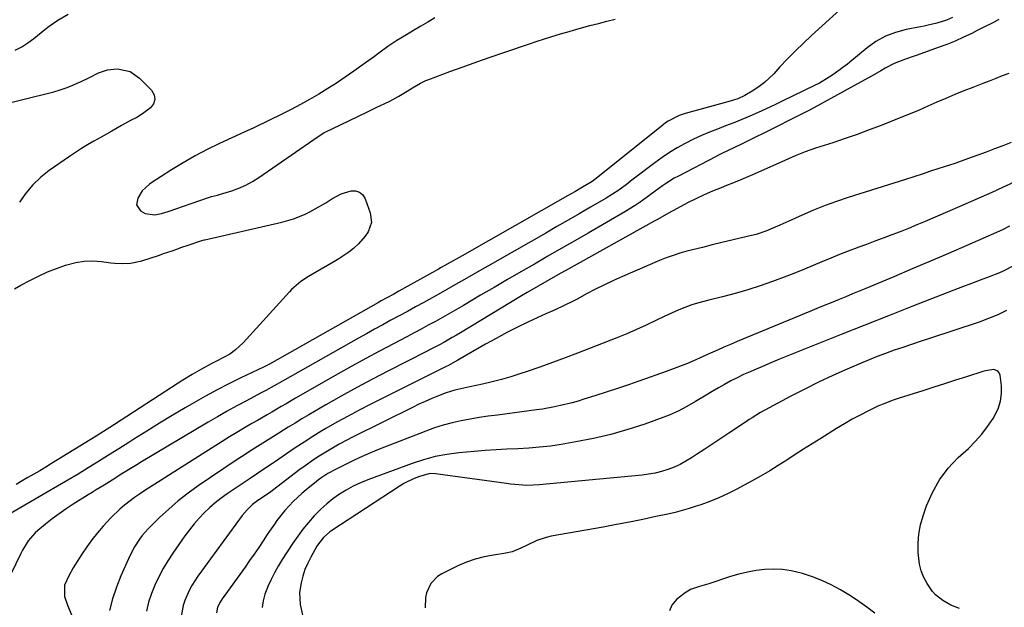
# Model space of a CAD drawing. Units: inches. Extents: x 1910727 to 1916097, y 421942 to 427241.
# Drawn here: x 1915029 to 1915415, y 425703 to 425933 of the extents above; entities that cross this region are included whole.
import ezdxf

# ---------------------------------------------------------------- set-up
doc = ezdxf.new("R2010")
doc.units = ezdxf.units.IN
doc.header["$MEASUREMENT"] = 0
doc.layers.add('7', color=7, linetype='Continuous')
doc.layers.add('8', color=7, linetype='Continuous')

msp = doc.modelspace()

# ---------------------------------------------------------------- linework, layer by layer
at = {"layer": '7', "color": 18}
for points in [[(1915351.65, 425938.51, 1746), (1915339.13, 425927.21, 1746), (1915335.93, 425924.24, 1746), (1915332.79, 425921.21, 1746), (1915329.74, 425918.09, 1746), (1915326.74, 425914.91, 1746), (1915324.29, 425912.23, 1746), (1915322.49, 425910.44, 1746), (1915320.61, 425908.75, 1746), (1915318.59, 425907.23, 1746), (1915316.47, 425905.81, 1746), (1915312.97, 425903.71, 1746), (1915310.2, 425902.43, 1746), (1915306.33, 425901.17, 1746), (1915289.52, 425896.61, 1746), (1915287.21, 425895.86, 1746), (1915282.87, 425893.68, 1746), (1915281.87, 425893, 1746), (1915280.9, 425892.27, 1746), (1915254.6, 425871.21, 1746), (1915253.03, 425870.03, 1746), (1915251.8, 425869.22, 1746), (1915249.29, 425867.74, 1746), (1915246.35, 425866.03, 1746), (1915244.88, 425865.19, 1746), (1915243.41, 425864.35, 1746), (1915202.09, 425840.88, 1746), (1915199.76, 425839.56, 1746), (1915197.43, 425838.24, 1746), (1915193.94, 425836.27, 1746), (1915192.77, 425835.62, 1746), (1915177.27, 425827.03, 1746), (1915175.29, 425825.93, 1746), (1915172.32, 425824.3, 1746), (1915170.35, 425823.2, 1746), (1915169.37, 425822.64, 1746), (1915126.52, 425798.5, 1746), (1915124.49, 425797.45, 1746), (1915124.2, 425797.31, 1746), (1915115.36, 425793.11, 1746), (1915110.67, 425790.8, 1746), (1915106.03, 425788.43, 1746), (1915101.44, 425785.93, 1746), (1915096.9, 425783.36, 1746), (1915093.5, 425781.38, 1746), (1915088.43, 425778.39, 1746), (1915083.4, 425775.35, 1746), (1915078.4, 425772.25, 1746), (1915073.42, 425769.11, 1746), (1915071.43, 425767.83, 1746), (1915067.46, 425765.31, 1746), (1915063.49, 425762.8, 1746), (1915059.5, 425760.32, 1746), (1915055.51, 425757.86, 1746), (1915051.49, 425755.42, 1746), (1915047.47, 425753.01, 1746), (1915043.42, 425750.62, 1746), (1915039.37, 425748.25, 1746), (1915024.4, 425739.59, 1746)], [(1915026.88, 425921.47, 1746), (1915029.4, 425922.82, 1746), (1915031.8, 425924.37, 1746), (1915034.12, 425926.06, 1746), (1915038.53, 425929.55, 1746), (1915040.19, 425930.81, 1746), (1915043.62, 425933.16, 1746), (1915047.58, 425935.54, 1746)], [(1915394.4, 425934.31, 1744), (1915392.02, 425933.2, 1744), (1915388.29, 425931.98, 1744), (1915384.83, 425931.2, 1744), (1915383.31, 425930.89, 1744), (1915381.8, 425930.59, 1744), (1915376.22, 425929.54, 1744), (1915372.06, 425928.42, 1744), (1915368.08, 425926.91, 1744), (1915364.38, 425924.82, 1744), (1915360.86, 425922.33, 1744), (1915354.89, 425917.39, 1744), (1915353.17, 425916, 1744), (1915351.42, 425914.64, 1744), (1915347.84, 425912.04, 1744), (1915345.99, 425910.82, 1744), (1915342.18, 425908.59, 1744), (1915340.21, 425907.58, 1744), (1915327.55, 425901.47, 1744), (1915324.42, 425899.98, 1744), (1915321.29, 425898.52, 1744), (1915318.13, 425897.09, 1744), (1915314.86, 425895.64, 1744), (1915311.73, 425894.31, 1744), (1915308.58, 425893.02, 1744), (1915305.41, 425891.77, 1744), (1915302.22, 425890.57, 1744), (1915299.05, 425889.33, 1744), (1915295.92, 425888.01, 1744), (1915292.83, 425886.58, 1744), (1915289.54, 425884.94, 1744), (1915286.44, 425883.24, 1744), (1915283.41, 425881.42, 1744), (1915280.48, 425879.45, 1744), (1915277.62, 425877.37, 1744), (1915268.18, 425870.15, 1744), (1915267.02, 425869.27, 1744), (1915263.5, 425866.68, 1744), (1915261.09, 425865.04, 1744), (1915258.61, 425863.52, 1744), (1915252.4, 425859.9, 1744), (1915248.03, 425857.37, 1744), (1915243.65, 425854.84, 1744), (1915239.27, 425852.33, 1744), (1915234.89, 425849.82, 1744), (1915216.74, 425839.5, 1744), (1915213.29, 425837.54, 1744), (1915209.85, 425835.57, 1744), (1915206.42, 425833.59, 1744), (1915202.99, 425831.61, 1744), (1915199.56, 425829.63, 1744), (1915196.11, 425827.66, 1744), (1915192.66, 425825.72, 1744), (1915189.19, 425823.8, 1744), (1915187.04, 425822.61, 1744), (1915183.84, 425820.85, 1744), (1915180.63, 425819.1, 1744), (1915177.42, 425817.37, 1744), (1915174.2, 425815.65, 1744), (1915170.99, 425813.92, 1744), (1915167.78, 425812.17, 1744), (1915164.59, 425810.4, 1744), (1915161.41, 425808.61, 1744), (1915131.66, 425791.75, 1744), (1915128.44, 425789.95, 1744), (1915125.19, 425788.19, 1744), (1915124.11, 425787.61, 1744), (1915123.02, 425787.04, 1744), (1915117.54, 425784.15, 1744), (1915113.73, 425782.11, 1744), (1915109.94, 425780.02, 1744), (1915106.18, 425777.88, 1744), (1915102.45, 425775.7, 1744), (1915076.43, 425760.22, 1744), (1915074.48, 425759.05, 1744), (1915072.54, 425757.87, 1744), (1915068.68, 425755.46, 1744), (1915064.83, 425753.03, 1744), (1915061.7, 425751.11, 1744), (1915058.58, 425749.19, 1744), (1915057.02, 425748.22, 1744), (1915055.46, 425747.25, 1744), (1915049.58, 425743.58, 1744), (1915046.78, 425741.75, 1744), (1915044.03, 425739.85, 1744), (1915041.36, 425737.84, 1744), (1915038.73, 425735.76, 1744), (1915035.74, 425733.3, 1744), (1915034.7, 425732.36, 1744), (1915031.95, 425729.19, 1744), (1915029.74, 425725.59, 1744), (1915029.09, 425724.34, 1744), (1915019.4, 425704.58, 1744)], [(1915412.59, 425933.42, 1742), (1915410.45, 425932.34, 1742), (1915406.17, 425930.19, 1742), (1915404.02, 425929.11, 1742), (1915401.91, 425928.05, 1742), (1915398.69, 425926.51, 1742), (1915395.43, 425925.04, 1742), (1915392.11, 425923.71, 1742), (1915388.77, 425922.45, 1742), (1915380.54, 425919.54, 1742), (1915379.02, 425919, 1742), (1915375.97, 425917.94, 1742), (1915371.47, 425916.21, 1742), (1915368.02, 425914.37, 1742), (1915366.32, 425913.38, 1742), (1915362.9, 425911.45, 1742), (1915361.19, 425910.5, 1742), (1915342.59, 425900.28, 1742), (1915338.51, 425898.08, 1742), (1915336.45, 425897.02, 1742), (1915332.32, 425894.93, 1742), (1915330.25, 425893.89, 1742), (1915326.1, 425891.83, 1742), (1915311.45, 425884.54, 1742), (1915308.96, 425883.32, 1742), (1915306.44, 425882.13, 1742), (1915303.94, 425880.93, 1742), (1915302.69, 425880.31, 1742), (1915301.46, 425879.68, 1742), (1915286.89, 425872.13, 1742), (1915285.3, 425871.26, 1742), (1915282.21, 425869.35, 1742), (1915280.72, 425868.32, 1742), (1915277.78, 425866.18, 1742), (1915274.84, 425864.03, 1742), (1915271.94, 425861.96, 1742), (1915269.96, 425860.62, 1742), (1915265.87, 425858.11, 1742), (1915251.54, 425849.81, 1742), (1915246.27, 425846.77, 1742), (1915240.99, 425843.73, 1742), (1915235.7, 425840.7, 1742), (1915230.42, 425837.68, 1742), (1915225.13, 425834.65, 1742), (1915219.86, 425831.61, 1742), (1915214.6, 425828.54, 1742), (1915209.35, 425825.45, 1742), (1915202.62, 425821.47, 1742), (1915199.89, 425819.87, 1742), (1915197.14, 425818.29, 1742), (1915194.39, 425816.73, 1742), (1915191.62, 425815.2, 1742), (1915188.84, 425813.68, 1742), (1915186.05, 425812.18, 1742), (1915183.25, 425810.69, 1742), (1915180.45, 425809.22, 1742), (1915175.15, 425806.47, 1742), (1915169.71, 425803.6, 1742), (1915164.29, 425800.68, 1742), (1915158.91, 425797.71, 1742), (1915153.55, 425794.68, 1742), (1915136.81, 425785.11, 1742), (1915133.07, 425782.95, 1742), (1915131.2, 425781.86, 1742), (1915127.47, 425779.67, 1742), (1915125.61, 425778.58, 1742), (1915121.86, 425776.43, 1742), (1915119.69, 425775.19, 1742), (1915116.74, 425773.48, 1742), (1915113.8, 425771.74, 1742), (1915110.89, 425769.97, 1742), (1915108, 425768.16, 1742), (1915077.66, 425748.92, 1742), (1915075.62, 425747.58, 1742), (1915073.62, 425746.19, 1742), (1915069.76, 425743.23, 1742), (1915067.91, 425741.64, 1742), (1915064.4, 425738.29, 1742), (1915061.36, 425734.97, 1742), (1915059.11, 425732.34, 1742), (1915056.95, 425729.64, 1742), (1915054.92, 425726.84, 1742), (1915052.96, 425723.98, 1742), (1915050.46, 425720.12, 1742), (1915049.53, 425718.64, 1742), (1915047.83, 425715.6, 1742), (1915046.16, 425711.93, 1742), (1915046.19, 425707.4, 1742), (1915047.38, 425704.1, 1742), (1915049.11, 425700, 1742)], [(1915191.44, 425934.17, 1746), (1915188.65, 425932.49, 1746), (1915185.86, 425930.82, 1746), (1915183.06, 425929.16, 1746), (1915180.25, 425927.5, 1746), (1915176.53, 425925.27, 1746), (1915172.93, 425922.86, 1746), (1915169.44, 425920.28, 1746), (1915167.69, 425918.99, 1746), (1915164.18, 425916.45, 1746), (1915159.67, 425913.24, 1746), (1915156.28, 425910.89, 1746), (1915152.86, 425908.59, 1746), (1915149.38, 425906.39, 1746), (1915145.86, 425904.24, 1746), (1915142.29, 425902.17, 1746), (1915138.69, 425900.17, 1746), (1915135.04, 425898.25, 1746), (1915131.37, 425896.38, 1746), (1915120.94, 425891.26, 1746), (1915120.41, 425891.01, 1746), (1915116.69, 425889.36, 1746), (1915106.95, 425884.87, 1746), (1915102.12, 425882.52, 1746), (1915097.36, 425880.04, 1746), (1915092.71, 425877.37, 1746), (1915088.13, 425874.56, 1746), (1915079.97, 425869.33, 1746), (1915079.5, 425869.02, 1746), (1915076.65, 425866.41, 1746), (1915074.87, 425863.52, 1746), (1915074.42, 425860.83, 1746), (1915075.95, 425858.58, 1746), (1915077.77, 425857.54, 1746), (1915081.55, 425857.01, 1746), (1915084.2, 425857.52, 1746), (1915086.8, 425858.29, 1746), (1915102.63, 425863.81, 1746), (1915103.79, 425864.17, 1746), (1915106.15, 425864.72, 1746), (1915107.32, 425865.05, 1746), (1915111.83, 425866.42, 1746), (1915114.6, 425867.41, 1746), (1915117.3, 425868.56, 1746), (1915119.87, 425869.96, 1746), (1915122.37, 425871.52, 1746), (1915143.95, 425886.51, 1746), (1915148.04, 425889.16, 1746), (1915148.66, 425889.47, 1746), (1915154.41, 425892.25, 1746), (1915157.91, 425893.94, 1746), (1915161.41, 425895.62, 1746), (1915164.93, 425897.29, 1746), (1915168.44, 425898.95, 1746), (1915171.84, 425900.55, 1746), (1915173.7, 425901.46, 1746), (1915177.32, 425903.44, 1746), (1915180.56, 425905.43, 1746), (1915182.61, 425906.69, 1746), (1915185.72, 425908.5, 1746), (1915187.89, 425909.52, 1746), (1915189, 425909.97, 1746), (1915197.27, 425913.04, 1746), (1915202.54, 425914.97, 1746), (1915207.82, 425916.87, 1746), (1915213.12, 425918.72, 1746), (1915218.43, 425920.54, 1746), (1915228.97, 425924.1, 1746), (1915231.15, 425924.82, 1746), (1915234.44, 425925.87, 1746), (1915238.95, 425927.28, 1746), (1915240.65, 425927.8, 1746), (1915244.07, 425928.81, 1746), (1915245.79, 425929.29, 1746), (1915248.94, 425930.17, 1746), (1915252.23, 425931.06, 1746), (1915255.54, 425931.93, 1746), (1915258.85, 425932.77, 1746), (1915262.17, 425933.59, 1746)], [(1915017.05, 425898.99, 1748), (1915042.03, 425905.19, 1748), (1915044.44, 425905.87, 1748), (1915046.82, 425906.65, 1748), (1915049.14, 425907.57, 1748), (1915051.42, 425908.6, 1748), (1915052.41, 425909.08, 1748), (1915055.94, 425910.81, 1748), (1915059.45, 425912.54, 1748), (1915063.07, 425913.8, 1748), (1915066.89, 425914.1, 1748), (1915067.64, 425914.07, 1748), (1915071.95, 425913.05, 1748), (1915075.59, 425910.53, 1748), (1915080.3, 425905.78, 1748), (1915081.28, 425903.97, 1748), (1915081.64, 425902.2, 1748), (1915081.06, 425900.49, 1748), (1915079.86, 425898.82, 1748), (1915076.78, 425896.46, 1748), (1915074.5, 425895.05, 1748), (1915072.1, 425893.85, 1748), (1915069.71, 425892.61, 1748), (1915068.54, 425891.96, 1748), (1915064.68, 425889.78, 1748), (1915060.54, 425887.44, 1748), (1915057.67, 425885.82, 1748), (1915055.23, 425884.4, 1748), (1915052.81, 425882.93, 1748), (1915050.43, 425881.39, 1748), (1915048.09, 425879.81, 1748), (1915040.21, 425874.33, 1748), (1915036.85, 425871.65, 1748), (1915033.74, 425868.74, 1748), (1915031.03, 425865.45, 1748), (1915028.58, 425861.92, 1748)], [(1915417.39, 425885.31, 1738), (1915414.12, 425884.03, 1738), (1915410.84, 425882.78, 1738), (1915407.55, 425881.56, 1738), (1915402.12, 425879.57, 1738), (1915398.88, 425878.41, 1738), (1915395.63, 425877.26, 1738), (1915392.36, 425876.15, 1738), (1915389.09, 425875.07, 1738), (1915385.82, 425874, 1738), (1915382.54, 425872.94, 1738), (1915379.25, 425871.89, 1738), (1915375.97, 425870.84, 1738), (1915353.52, 425863.74, 1738), (1915348.94, 425862.2, 1738), (1915344.39, 425860.56, 1738), (1915339.91, 425858.75, 1738), (1915335.46, 425856.85, 1738), (1915330.24, 425854.5, 1738), (1915326.63, 425852.89, 1738), (1915323.01, 425851.29, 1738), (1915321.18, 425850.55, 1738), (1915317.45, 425849.31, 1738), (1915315.54, 425848.81, 1738), (1915311.69, 425847.91, 1738), (1915307.84, 425847, 1738), (1915304, 425846.08, 1738), (1915300.16, 425845.14, 1738), (1915296.32, 425844.19, 1738), (1915290.22, 425842.66, 1738), (1915287.5, 425841.91, 1738), (1915284.81, 425841.07, 1738), (1915282.16, 425840.11, 1738), (1915279.54, 425839.06, 1738), (1915265.04, 425832.82, 1738), (1915261.44, 425831.22, 1738), (1915257.88, 425829.55, 1738), (1915254.36, 425827.78, 1738), (1915250.88, 425825.95, 1738), (1915247.42, 425824.06, 1738), (1915245.68, 425823.14, 1738), (1915242.15, 425821.4, 1738), (1915238.57, 425819.78, 1738), (1915234.98, 425818.15, 1738), (1915233.2, 425817.33, 1738), (1915228.15, 425814.98, 1738), (1915223.87, 425812.93, 1738), (1915219.63, 425810.8, 1738), (1915215.45, 425808.57, 1738), (1915211.3, 425806.26, 1738), (1915200.36, 425799.97, 1738), (1915196.45, 425797.84, 1738), (1915195.89, 425797.56, 1738), (1915166.24, 425782.78, 1738), (1915161.78, 425780.49, 1738), (1915157.36, 425778.14, 1738), (1915152.98, 425775.7, 1738), (1915148.64, 425773.19, 1738), (1915147.11, 425772.28, 1738), (1915143.59, 425770.14, 1738), (1915140.1, 425767.95, 1738), (1915136.66, 425765.68, 1738), (1915133.25, 425763.37, 1738), (1915128.96, 425760.38, 1738), (1915127.72, 425759.53, 1738), (1915123.95, 425757.02, 1738), (1915121.43, 425755.38, 1738), (1915118.92, 425753.7, 1738), (1915110.02, 425747.69, 1738), (1915107.63, 425745.98, 1738), (1915105.32, 425744.18, 1738), (1915103.11, 425742.25, 1738), (1915100.97, 425740.23, 1738), (1915098.94, 425738.1, 1738), (1915097, 425735.91, 1738), (1915095.17, 425733.61, 1738), (1915093.42, 425731.25, 1738), (1915088.66, 425724.46, 1738), (1915086.68, 425721.44, 1738), (1915084.83, 425718.36, 1738), (1915083.16, 425715.18, 1738), (1915081.62, 425711.92, 1738), (1915080.31, 425708.57, 1738), (1915079.17, 425705.17, 1738), (1915078.3, 425701.7, 1738)], [(1915420.03, 425870.39, 1736), (1915413.97, 425867.62, 1736), (1915409.82, 425865.74, 1736), (1915405.66, 425863.88, 1736), (1915401.48, 425862.04, 1736), (1915397.3, 425860.23, 1736), (1915383.68, 425854.37, 1736), (1915380.42, 425852.99, 1736), (1915377.15, 425851.64, 1736), (1915373.86, 425850.34, 1736), (1915370.57, 425849.06, 1736), (1915367.25, 425847.82, 1736), (1915363.94, 425846.58, 1736), (1915360.62, 425845.37, 1736), (1915357.29, 425844.16, 1736), (1915356.98, 425844.05, 1736), (1915353.52, 425842.76, 1736), (1915350.06, 425841.43, 1736), (1915346.64, 425840.02, 1736), (1915343.2, 425838.55, 1736), (1915339.77, 425837.09, 1736), (1915336.33, 425835.66, 1736), (1915332.87, 425834.29, 1736), (1915329.4, 425832.96, 1736), (1915323.74, 425830.84, 1736), (1915318.93, 425829.14, 1736), (1915314.08, 425827.56, 1736), (1915309.17, 425826.17, 1736), (1915304.23, 425824.89, 1736), (1915298.82, 425823.59, 1736), (1915294.33, 425822.37, 1736), (1915292.12, 425821.65, 1736), (1915287.75, 425820.03, 1736), (1915285.6, 425819.13, 1736), (1915281.38, 425817.18, 1736), (1915278.07, 425815.54, 1736), (1915274.3, 425813.74, 1736), (1915270.51, 425812.01, 1736), (1915266.67, 425810.37, 1736), (1915262.8, 425808.81, 1736), (1915247.4, 425802.82, 1736), (1915242.47, 425800.94, 1736), (1915237.53, 425799.11, 1736), (1915232.56, 425797.34, 1736), (1915227.57, 425795.62, 1736), (1915224.78, 425794.68, 1736), (1915221.16, 425793.53, 1736), (1915217.52, 425792.46, 1736), (1915213.85, 425791.51, 1736), (1915210.15, 425790.65, 1736), (1915205.06, 425789.55, 1736), (1915202.72, 425789.04, 1736), (1915199.22, 425788.25, 1736), (1915195.8, 425787.16, 1736), (1915192.82, 425786.01, 1736), (1915190.23, 425784.97, 1736), (1915187.66, 425783.88, 1736), (1915185.12, 425782.72, 1736), (1915182.6, 425781.52, 1736), (1915159.33, 425769.96, 1736), (1915156.6, 425768.56, 1736), (1915153.91, 425767.12, 1736), (1915151.25, 425765.6, 1736), (1915148.62, 425764.03, 1736), (1915146.04, 425762.4, 1736), (1915143.48, 425760.71, 1736), (1915140.99, 425758.95, 1736), (1915138.52, 425757.13, 1736), (1915127.75, 425748.95, 1736), (1915126.92, 425748.34, 1736), (1915124.4, 425746.6, 1736), (1915121.45, 425744.61, 1736), (1915119.88, 425743.44, 1736), (1915117.76, 425741.42, 1736), (1915115.89, 425739.15, 1736), (1915098.52, 425715.38, 1736), (1915096.14, 425711.75, 1736), (1915095.09, 425709.85, 1736), (1915093.32, 425705.89, 1736), (1915092.65, 425703.85, 1736), (1915091.89, 425699.61, 1736)], [(1915026.58, 425828.02, 1748), (1915029.09, 425829.37, 1748), (1915032.62, 425831.27, 1748), (1915036.02, 425832.99, 1748), (1915039.48, 425834.58, 1748), (1915043.01, 425835.98, 1748), (1915046.6, 425837.25, 1748), (1915050.63, 425838.31, 1748), (1915053.93, 425838.83, 1748), (1915057.27, 425838.89, 1748), (1915060.64, 425838.66, 1748), (1915064.37, 425838.14, 1748), (1915065.9, 425837.97, 1748), (1915068.95, 425837.84, 1748), (1915072, 425838.02, 1748), (1915076.47, 425838.98, 1748), (1915083.37, 425841.21, 1748), (1915085.06, 425841.76, 1748), (1915088.43, 425842.9, 1748), (1915090.2, 425843.53, 1748), (1915091.83, 425844.1, 1748), (1915095.09, 425845.24, 1748), (1915099.6, 425846.79, 1748), (1915099.99, 425846.91, 1748), (1915101, 425847.16, 1748), (1915101.2, 425847.21, 1748), (1915131.36, 425854.07, 1748), (1915135.91, 425855.36, 1748), (1915140.31, 425857.12, 1748), (1915142.44, 425858.16, 1748), (1915146.58, 425860.46, 1748), (1915148.59, 425861.72, 1748), (1915150.95, 425863.28, 1748), (1915154.61, 425865.21, 1748), (1915158.56, 425866.4, 1748), (1915160.35, 425866.33, 1748), (1915161.91, 425865.85, 1748), (1915163.11, 425864.76, 1748), (1915164.09, 425863.25, 1748), (1915166.06, 425857.73, 1748), (1915166.51, 425853.93, 1748), (1915165.28, 425850.31, 1748), (1915164.12, 425848.62, 1748), (1915161.43, 425845.55, 1748), (1915159.49, 425843.82, 1748), (1915157.64, 425842.38, 1748), (1915153.8, 425839.73, 1748), (1915151.81, 425838.51, 1748), (1915141.83, 425832.76, 1748), (1915138.82, 425830.78, 1748), (1915135.19, 425827.65, 1748), (1915134.37, 425826.78, 1748), (1915116.25, 425806.83, 1748), (1915113.21, 425804.01, 1748), (1915110.95, 425802.41, 1748), (1915108.57, 425801.01, 1748), (1915105.57, 425799.5, 1748), (1915103.66, 425798.54, 1748), (1915099.89, 425796.52, 1748), (1915096.19, 425794.37, 1748), (1915092.54, 425792.14, 1748), (1915090.73, 425790.99, 1748), (1915065.75, 425774.81, 1748), (1915063.97, 425773.66, 1748), (1915060.39, 425771.41, 1748), (1915058.6, 425770.29, 1748), (1915041.09, 425759.5, 1748), (1915038.8, 425758.1, 1748), (1915036.5, 425756.72, 1748), (1915034.18, 425755.36, 1748), (1915031.86, 425754.02, 1748), (1915029.53, 425752.7, 1748), (1915027.19, 425751.38, 1748)], [(1915416.77, 425852.47, 1734), (1915414.21, 425851.19, 1734), (1915411.61, 425850, 1734), (1915399.98, 425844.94, 1734), (1915392.84, 425841.86, 1734), (1915385.7, 425838.79, 1734), (1915378.54, 425835.75, 1734), (1915371.38, 425832.73, 1734), (1915360.37, 425828.11, 1734), (1915357.77, 425827.03, 1734), (1915355.17, 425825.95, 1734), (1915352.56, 425824.88, 1734), (1915349.95, 425823.82, 1734), (1915346.8, 425822.54, 1734), (1915344.02, 425821.41, 1734), (1915341.23, 425820.26, 1734), (1915338.45, 425819.11, 1734), (1915309.93, 425807.29, 1734), (1915307.35, 425806.2, 1734), (1915304.78, 425805.1, 1734), (1915302.22, 425803.97, 1734), (1915298.63, 425802.34, 1734), (1915296.6, 425801.43, 1734), (1915292.52, 425799.64, 1734), (1915290.47, 425798.77, 1734), (1915286.34, 425797.11, 1734), (1915284.26, 425796.33, 1734), (1915282.16, 425795.57, 1734), (1915271.76, 425791.9, 1734), (1915267.38, 425790.38, 1734), (1915262.99, 425788.9, 1734), (1915258.58, 425787.45, 1734), (1915254.17, 425786.04, 1734), (1915249.87, 425784.69, 1734), (1915247.59, 425784.01, 1734), (1915245.3, 425783.36, 1734), (1915240.68, 425782.21, 1734), (1915238.35, 425781.72, 1734), (1915233.67, 425780.89, 1734), (1915231.31, 425780.55, 1734), (1915215.94, 425778.54, 1734), (1915212.36, 425778.04, 1734), (1915208.78, 425777.5, 1734), (1915205.22, 425776.89, 1734), (1915201.66, 425776.24, 1734), (1915198.14, 425775.46, 1734), (1915194.65, 425774.55, 1734), (1915191.22, 425773.46, 1734), (1915187.82, 425772.23, 1734), (1915169.32, 425764.98, 1734), (1915166.11, 425763.67, 1734), (1915162.92, 425762.3, 1734), (1915159.77, 425760.85, 1734), (1915156.64, 425759.33, 1734), (1915152.43, 425757.22, 1734), (1915149.5, 425755.62, 1734), (1915146.7, 425753.8, 1734), (1915145.81, 425753.13, 1734), (1915144.93, 425752.45, 1734), (1915140.97, 425749.22, 1734), (1915139.28, 425747.78, 1734), (1915136.02, 425744.77, 1734), (1915132.57, 425741.15, 1734), (1915131.48, 425739.88, 1734), (1915129.46, 425737.22, 1734), (1915128.5, 425735.84, 1734), (1915126.61, 425733.07, 1734), (1915125.68, 425731.68, 1734), (1915124.08, 425729.24, 1734), (1915122.34, 425726.64, 1734), (1915120.57, 425724.05, 1734), (1915118.78, 425721.48, 1734), (1915116.96, 425718.93, 1734), (1915108.02, 425706.54, 1734), (1915107.2, 425705.28, 1734), (1915106.22, 425703.26, 1734), (1915105.78, 425701.08, 1734)], [(1915418.1, 425836.85, 1732), (1915414.21, 425834.83, 1732), (1915412.85, 425834.27, 1732), (1915408.7, 425832.71, 1732), (1915405.25, 425831.4, 1732), (1915401.81, 425830.09, 1732), (1915398.37, 425828.77, 1732), (1915394.93, 425827.44, 1732), (1915378.47, 425821.03, 1732), (1915369.23, 425817.42, 1732), (1915359.99, 425813.78, 1732), (1915350.77, 425810.11, 1732), (1915341.55, 425806.43, 1732), (1915329.83, 425801.72, 1732), (1915326.49, 425800.36, 1732), (1915323.15, 425798.98, 1732), (1915319.83, 425797.58, 1732), (1915316.51, 425796.16, 1732), (1915315.02, 425795.51, 1732), (1915312.47, 425794.36, 1732), (1915309.95, 425793.16, 1732), (1915307.47, 425791.88, 1732), (1915305.02, 425790.54, 1732), (1915302.59, 425789.16, 1732), (1915300.17, 425787.75, 1732), (1915297.77, 425786.32, 1732), (1915293.56, 425783.77, 1732), (1915290.22, 425781.86, 1732), (1915286.81, 425780.09, 1732), (1915283.3, 425778.54, 1732), (1915279.72, 425777.13, 1732), (1915273.78, 425775, 1732), (1915267.13, 425772.81, 1732), (1915260.41, 425770.87, 1732), (1915253.6, 425769.3, 1732), (1915246.73, 425767.97, 1732), (1915240.93, 425767.01, 1732), (1915236.71, 425766.39, 1732), (1915232.47, 425765.89, 1732), (1915228.21, 425765.55, 1732), (1915223.95, 425765.33, 1732), (1915219.67, 425765.16, 1732), (1915215.41, 425764.93, 1732), (1915211.14, 425764.63, 1732), (1915206.88, 425764.27, 1732), (1915200.79, 425763.71, 1732), (1915196.12, 425763.09, 1732), (1915191.51, 425762.23, 1732), (1915186.98, 425761.02, 1732), (1915182.5, 425759.56, 1732), (1915165.13, 425753.12, 1732), (1915162.23, 425751.93, 1732), (1915159.4, 425750.62, 1732), (1915156.66, 425749.11, 1732), (1915153.99, 425747.48, 1732), (1915151.43, 425745.67, 1732), (1915148.98, 425743.74, 1732), (1915146.67, 425741.64, 1732), (1915144.08, 425739.04, 1732), (1915141.82, 425736.48, 1732), (1915139.66, 425733.86, 1732), (1915137.64, 425731.13, 1732), (1915135.71, 425728.32, 1732), (1915131.56, 425721.92, 1732), (1915129.99, 425719.37, 1732), (1915128.51, 425716.77, 1732), (1915127.17, 425714.09, 1732), (1915125.91, 425711.37, 1732), (1915125.72, 425710.92, 1732), (1915124.79, 425708.36, 1732), (1915124.09, 425705.75, 1732), (1915123.71, 425703.08, 1732)], [(1915397.07, 425702.76, 1728), (1915395.37, 425703.38, 1728), (1915393.71, 425704.09, 1728), (1915390.55, 425705.82, 1728), (1915387.76, 425708.05, 1728), (1915386.58, 425709.38, 1728), (1915384.45, 425712.5, 1728), (1915383.14, 425714.94, 1728), (1915382.09, 425717.46, 1728), (1915381.43, 425720.11, 1728), (1915380.9, 425724.62, 1728), (1915380.87, 425728.28, 1728), (1915381.13, 425731.9, 1728), (1915381.83, 425735.47, 1728), (1915382.82, 425738.99, 1728), (1915384.21, 425742.99, 1728), (1915386.49, 425748.24, 1728), (1915389.24, 425753.19, 1728), (1915392.7, 425757.66, 1728), (1915396.63, 425761.83, 1728), (1915400.63, 425765.48, 1728), (1915403.33, 425768.16, 1728), (1915405.87, 425770.98, 1728), (1915408.17, 425774, 1728), (1915410.31, 425777.15, 1728), (1915412.31, 425781.02, 1728), (1915413.26, 425783.9, 1728), (1915413.61, 425786.92, 1728), (1915413.55, 425790.02, 1728), (1915413.04, 425794.2, 1728), (1915412.71, 425795.06, 1728), (1915412.22, 425795.73, 1728), (1915410.58, 425796.3, 1728), (1915407.35, 425795.85, 1728), (1915406.3, 425795.56, 1728), (1915399.84, 425793.5, 1728), (1915395.57, 425792.14, 1728), (1915391.3, 425790.78, 1728), (1915387.02, 425789.42, 1728), (1915382.75, 425788.06, 1728), (1915373.53, 425785.13, 1728), (1915370.7, 425784.17, 1728), (1915367.91, 425783.11, 1728), (1915365.17, 425781.94, 1728), (1915361.42, 425780.16, 1728), (1915358.24, 425778.54, 1728), (1915355.1, 425776.85, 1728), (1915352, 425775.08, 1728), (1915348.94, 425773.24, 1728), (1915342.7, 425769.37, 1728), (1915339.35, 425767.28, 1728), (1915336.02, 425765.16, 1728), (1915332.7, 425763.02, 1728), (1915329.4, 425760.86, 1728), (1915326.07, 425758.73, 1728), (1915322.71, 425756.66, 1728), (1915319.3, 425754.69, 1728), (1915315.85, 425752.77, 1728), (1915309.61, 425749.41, 1728), (1915306.21, 425747.69, 1728), (1915302.76, 425746.09, 1728), (1915299.23, 425744.67, 1728), (1915295.65, 425743.37, 1728), (1915293.88, 425742.77, 1728), (1915291.14, 425741.9, 1728), (1915288.37, 425741.1, 1728), (1915285.58, 425740.38, 1728), (1915282.78, 425739.73, 1728), (1915278.11, 425738.73, 1728), (1915272.95, 425737.65, 1728), (1915267.78, 425736.61, 1728), (1915262.6, 425735.62, 1728), (1915257.42, 425734.66, 1728), (1915237, 425731.02, 1728), (1915235.11, 425730.6, 1728), (1915231.45, 425729.4, 1728), (1915227.29, 425727.45, 1728), (1915225.08, 425726.35, 1728), (1915221.69, 425724.9, 1728), (1915219.3, 425724.37, 1728), (1915214.42, 425723.69, 1728), (1915210.8, 425723.02, 1728), (1915207.25, 425722.12, 1728), (1915203.81, 425720.89, 1728), (1915200.43, 425719.44, 1728), (1915194.1, 425716.35, 1728), (1915192.43, 425715.3, 1728), (1915189.79, 425712.53, 1728), (1915188.16, 425708.92, 1728), (1915187.7, 425706.99, 1728), (1915187.55, 425703.01, 1728)], [(1915363.95, 425700.97, 1726), (1915360.8, 425703.29, 1726), (1915357.61, 425705.54, 1726), (1915354.33, 425707.66, 1726), (1915350.41, 425710.04, 1726), (1915346.84, 425711.95, 1726), (1915343.2, 425713.68, 1726), (1915339.44, 425715.14, 1726), (1915335.59, 425716.41, 1726), (1915331.12, 425717.5, 1726), (1915327.73, 425718.02, 1726), (1915324.3, 425718.15, 1726), (1915320.85, 425718.02, 1726), (1915317.4, 425717.58, 1726), (1915313.98, 425716.99, 1726), (1915310.61, 425716.18, 1726), (1915307.27, 425715.21, 1726), (1915298.81, 425712.45, 1726), (1915295.18, 425711.37, 1726), (1915291.62, 425710.2, 1726), (1915290.54, 425709.59, 1726), (1915289.51, 425708.9, 1726), (1915286.1, 425706.31, 1726), (1915284.35, 425704.1, 1726), (1915283.38, 425701.77, 1726)]]:
    msp.add_polyline3d(points, dxfattribs=at)
at = {"layer": '8', "color": 18}
for points in [[(1915416.42, 425912.38, 1740), (1915413.89, 425911.36, 1740), (1915411.35, 425910.35, 1740), (1915408.81, 425909.35, 1740), (1915406.26, 425908.37, 1740), (1915402.39, 425906.89, 1740), (1915398.84, 425905.5, 1740), (1915395.29, 425904.06, 1740), (1915391.78, 425902.57, 1740), (1915388.27, 425901.04, 1740), (1915384.77, 425899.5, 1740), (1915381.26, 425897.99, 1740), (1915377.73, 425896.53, 1740), (1915374.19, 425895.09, 1740), (1915366.42, 425892.01, 1740), (1915361.73, 425890.2, 1740), (1915357.02, 425888.46, 1740), (1915352.28, 425886.81, 1740), (1915347.52, 425885.22, 1740), (1915340.65, 425883.01, 1740), (1915336.65, 425881.61, 1740), (1915332.71, 425880.02, 1740), (1915330.11, 425878.9, 1740), (1915316.85, 425873.04, 1740), (1915314.1, 425871.84, 1740), (1915311.34, 425870.67, 1740), (1915308.57, 425869.54, 1740), (1915305.79, 425868.43, 1740), (1915303.67, 425867.59, 1740), (1915300.33, 425866.22, 1740), (1915297.02, 425864.78, 1740), (1915293.75, 425863.24, 1740), (1915290.52, 425861.63, 1740), (1915286.4, 425859.5, 1740), (1915282.99, 425857.64, 1740), (1915279.63, 425855.7, 1740), (1915278.51, 425855.06, 1740), (1915277.38, 425854.42, 1740), (1915242.71, 425835.13, 1740), (1915240.54, 425833.92, 1740), (1915236.19, 425831.47, 1740), (1915231.87, 425828.99, 1740), (1915227.57, 425826.47, 1740), (1915225.43, 425825.19, 1740), (1915201.47, 425810.78, 1740), (1915199.84, 425809.81, 1740), (1915198.19, 425808.85, 1740), (1915194.87, 425806.98, 1740), (1915193.2, 425806.08, 1740), (1915189.83, 425804.3, 1740), (1915188.14, 425803.43, 1740), (1915173.19, 425795.83, 1740), (1915166.99, 425792.61, 1740), (1915160.83, 425789.33, 1740), (1915154.72, 425785.94, 1740), (1915148.65, 425782.48, 1740), (1915141.96, 425778.6, 1740), (1915139.27, 425777.01, 1740), (1915136.6, 425775.4, 1740), (1915133.94, 425773.76, 1740), (1915130.21, 425771.4, 1740), (1915126.03, 425768.76, 1740), (1915121.82, 425766.17, 1740), (1915119.71, 425764.87, 1740), (1915115.55, 425762.2, 1740), (1915113.49, 425760.83, 1740), (1915098.6, 425750.79, 1740), (1915094.62, 425747.93, 1740), (1915090.75, 425744.92, 1740), (1915087.06, 425741.7, 1740), (1915083.49, 425738.34, 1740), (1915079.04, 425733.9, 1740), (1915076.68, 425731.28, 1740), (1915075.61, 425729.88, 1740), (1915073.66, 425726.93, 1740), (1915072.78, 425725.4, 1740), (1915071.23, 425722.23, 1740), (1915068.33, 425715.59, 1740), (1915066.56, 425711.11, 1740), (1915065.03, 425706.56, 1740), (1915063.85, 425701.9, 1740)], [(1915415.57, 425819.54, 1730), (1915412.11, 425817.8, 1730), (1915408.54, 425816.3, 1730), (1915404.89, 425814.96, 1730), (1915385.02, 425808.43, 1730), (1915381.65, 425807.31, 1730), (1915378.28, 425806.18, 1730), (1915374.91, 425805.04, 1730), (1915371.55, 425803.88, 1730), (1915368.11, 425802.65, 1730), (1915364.89, 425801.44, 1730), (1915361.69, 425800.16, 1730), (1915358.51, 425798.82, 1730), (1915353.02, 425796.45, 1730), (1915347.44, 425793.95, 1730), (1915341.9, 425791.38, 1730), (1915336.42, 425788.67, 1730), (1915330.98, 425785.88, 1730), (1915322.44, 425781.37, 1730), (1915319.07, 425779.47, 1730), (1915315.78, 425777.42, 1730), (1915314.7, 425776.72, 1730), (1915313.62, 425776.01, 1730), (1915306.67, 425771.41, 1730), (1915303.52, 425769.32, 1730), (1915300.36, 425767.23, 1730), (1915297.21, 425765.14, 1730), (1915294.05, 425763.05, 1730), (1915292.1, 425761.75, 1730), (1915289.88, 425760.4, 1730), (1915287.6, 425759.17, 1730), (1915285.23, 425758.12, 1730), (1915282.8, 425757.19, 1730), (1915280.31, 425756.44, 1730), (1915277.79, 425755.81, 1730), (1915275.24, 425755.36, 1730), (1915272.66, 425755.02, 1730), (1915232.33, 425751.15, 1730), (1915227.53, 425750.97, 1730), (1915222.72, 425751.28, 1730), (1915221.12, 425751.46, 1730), (1915219.53, 425751.66, 1730), (1915191.68, 425755.52, 1730), (1915189.54, 425755.57, 1730), (1915185.32, 425754.4, 1730), (1915183.26, 425753.61, 1730), (1915179.3, 425751.69, 1730), (1915177.41, 425750.55, 1730), (1915151.04, 425733.34, 1730), (1915150.16, 425732.72, 1730), (1915147.74, 425730.59, 1730), (1915145.74, 425728.06, 1730), (1915145.17, 425727.15, 1730), (1915142.75, 425722.88, 1730), (1915141.53, 425720.46, 1730), (1915140.47, 425717.98, 1730), (1915139.66, 425715.41, 1730), (1915139.01, 425712.78, 1730), (1915138.36, 425708.97, 1730), (1915138.62, 425704.36, 1730), (1915140.77, 425694.33, 1730)]]:
    msp.add_polyline3d(points, dxfattribs=at)

doc.saveas('drawing.dxf')
